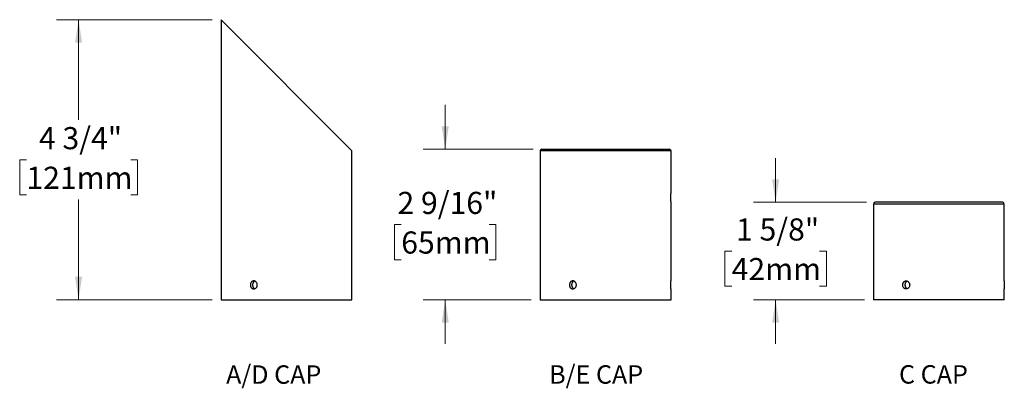
# Model space of a CAD drawing. Units: inches. Extents: x 0.8 to 63.7, y 3 to 48.
# Drawn here: x 1.8 to 35.2, y 4.1 to 16.6 of the extents above; entities that cross this region are included whole.
import ezdxf

# ---------------------------------------------------------------- set-up
doc = ezdxf.new("R2010")
doc.units = ezdxf.units.IN
doc.header["$LTSCALE"] = 6
doc.header["$MEASUREMENT"] = 0
doc.styles.add('SLDTEXTSTYLE0', font='GOTHIC.TTF', dxfattribs={"width": 0.761048})
doc.styles.add('SLDTEXTSTYLE1', font='GOTHIC.TTF', dxfattribs={"width": 0.913})
doc.dimstyles.new('SLDDIMSTYLE2', dxfattribs={"dimtxt": 0.75, "dimasz": 0.78, "dimexe": 0, "dimexo": 0.0625, "dimgap": 0.1875, "dimtad": 0, "dimtih": 1, "dimtoh": 1, "dimdec": 6, "dimlfac": 0.5, "dimrnd": 1e-09, "dimzin": 12, "dimdsep": 46, "dimlunit": 5, "dimtxsty": 'SLDTEXTSTYLE1', "dimsah": 1, "dimcen": 0.09, "dimadec": 0, "dimazin": 3, "dimtfac": 1, "dimtdec": 0, "dimtofl": 0, "dimtmove": 0, "dimatfit": 3, "dimfxl": 0, "dimfrac": 2, "dimtolj": 1, "dimtzin": 12, "dimarcsym": 0})
doc.dimstyles.new('SLDDIMSTYLE3', dxfattribs={"dimtxt": 0.75, "dimasz": 0.78, "dimexe": 0, "dimexo": 0.0625, "dimgap": 0.1875, "dimtad": 0, "dimtih": 1, "dimtoh": 1, "dimdec": 6, "dimlfac": 0.5, "dimrnd": 1e-09, "dimzin": 12, "dimdsep": 46, "dimlunit": 5, "dimtxsty": 'SLDTEXTSTYLE1', "dimsah": 1, "dimcen": 0.09, "dimadec": 0, "dimazin": 3, "dimtfac": 1, "dimtdec": 0, "dimtmove": 0, "dimatfit": 0, "dimfxl": 0, "dimfrac": 2, "dimtolj": 1, "dimtzin": 12, "dimarcsym": 0})

# ---------------------------------------------------------------- blocks, each defined once
blk = doc.blocks.new('SW_NOTE_0')
at = {"color": 0, "linetype": 'Continuous', "lineweight": 0, "insert": (2.898, 1.597), "char_height": 1.25, "attachment_point": 2, "style": 'SLDTEXTSTYLE0'}
blk.add_mtext('A/D CAP', dxfattribs=at)
blk = doc.blocks.new('Block1')
at = {"color": 7, "linetype": 'Continuous', "lineweight": 0}
blk.add_blockref('SW_NOTE_0', (0.002, -0.104), dxfattribs=at)
blk = doc.blocks.new('_D_6')
at = {"color": 7, "linetype": 'Continuous', "lineweight": 0}
for p, q in [((8.328, 16.558), (3.045, 16.558)), ((3.795, 16.558), (3.795, 13.162)), ((2.026, 11.807), (1.798, 11.807)), ((1.798, 11.807), (1.798, 10.617)), ((5.564, 11.807), (5.792, 11.807)), ((5.792, 11.807), (5.792, 10.617)), ((1.798, 10.617), (2.026, 10.617)), ((3.795, 7.068), (3.795, 10.465)), ((5.792, 10.617), (5.564, 10.617)), ((8.328, 7.068), (3.045, 7.068))]:
    blk.add_line(p, q, dxfattribs=at)
at = {"color": 7, "linetype": 'Continuous', "lineweight": 18}
for points in [[(3.795, 16.558), (3.675, 15.778), (3.915, 15.778)], [(3.795, 7.068), (3.915, 7.848), (3.675, 7.848)]]:
    blk.add_solid(points, dxfattribs=at)
at = {"color": 7, "linetype": 'Continuous', "lineweight": 18, "char_height": 0.75, "attachment_point": 1, "style": 'SLDTEXTSTYLE1'}
for s, insert in [('4 3/4"', (2.452, 12.918)), ('121mm', (2.026, 11.575))]:
    blk.add_mtext(s, dxfattribs=dict(at, insert=insert))
blk = doc.blocks.new('SW_NOTE_0_1')
at = {"color": 0, "linetype": 'Continuous', "lineweight": 0, "insert": (2.686, 1.597), "char_height": 1.25, "attachment_point": 2, "style": 'SLDTEXTSTYLE0'}
blk.add_mtext('B/E CAP', dxfattribs=at)
blk = doc.blocks.new('Block2')
at = {"color": 7, "linetype": 'Continuous', "lineweight": 0}
blk.add_blockref('SW_NOTE_0_1', (0.024, 1.705), dxfattribs=at)
blk = doc.blocks.new('_D_7')
at = {"color": 7, "linetype": 'Continuous', "lineweight": 0}
for p, q in [((16.234, 12.168), (16.234, 13.668)), ((19.212, 12.168), (15.484, 12.168)), ((14.742, 9.612), (14.514, 9.612)), ((14.514, 9.612), (14.514, 8.422)), ((17.726, 9.612), (17.954, 9.612)), ((17.954, 9.612), (17.954, 8.422)), ((14.514, 8.422), (14.742, 8.422)), ((17.954, 8.422), (17.726, 8.422)), ((19.152, 7.068), (15.484, 7.068)), ((16.234, 7.068), (16.234, 5.568))]:
    blk.add_line(p, q, dxfattribs=at)
at = {"color": 7, "linetype": 'Continuous', "lineweight": 18}
for points in [[(16.234, 12.168), (16.354, 12.948), (16.114, 12.948)], [(16.234, 7.068), (16.114, 6.288), (16.354, 6.288)]]:
    blk.add_solid(points, dxfattribs=at)
at = {"color": 7, "linetype": 'Continuous', "lineweight": 18, "char_height": 0.75, "attachment_point": 1, "style": 'SLDTEXTSTYLE1'}
for s, insert in [('2 9/16"', (14.614, 10.723)), ('65mm', (14.742, 9.38))]:
    blk.add_mtext(s, dxfattribs=dict(at, insert=insert))
blk = doc.blocks.new('SW_NOTE_0_2')
at = {"color": 0, "linetype": 'Continuous', "lineweight": 0, "insert": (2.182, 1.597), "char_height": 1.25, "attachment_point": 2, "style": 'SLDTEXTSTYLE0'}
blk.add_mtext('C CAP', dxfattribs=at)
blk = doc.blocks.new('Block3')
at = {"color": 7, "linetype": 'Continuous', "lineweight": 0}
blk.add_blockref('SW_NOTE_0_2', (0.068, -0.056), dxfattribs=at)
blk = doc.blocks.new('_D_8')
at = {"color": 7, "linetype": 'Continuous', "lineweight": 0}
for p, q in [((27.442, 10.368), (27.442, 11.868)), ((30.519, 10.368), (26.692, 10.368)), ((25.951, 8.712), (25.722, 8.712)), ((25.722, 8.712), (25.722, 7.522)), ((28.934, 8.712), (29.162, 8.712)), ((29.162, 8.712), (29.162, 7.522)), ((25.722, 7.522), (25.951, 7.522)), ((29.162, 7.522), (28.934, 7.522)), ((30.459, 7.068), (26.692, 7.068)), ((27.442, 7.068), (27.442, 5.568))]:
    blk.add_line(p, q, dxfattribs=at)
at = {"color": 7, "linetype": 'Continuous', "lineweight": 18}
for points in [[(27.442, 10.368), (27.562, 11.148), (27.322, 11.148)], [(27.442, 7.068), (27.322, 6.288), (27.562, 6.288)]]:
    blk.add_solid(points, dxfattribs=at)
at = {"color": 7, "linetype": 'Continuous', "lineweight": 18, "char_height": 0.75, "attachment_point": 1, "style": 'SLDTEXTSTYLE1'}
for s, insert in [('1 5/8"', (26.099, 9.823)), ('42mm', (25.951, 8.48))]:
    blk.add_mtext(s, dxfattribs=dict(at, insert=insert))

msp = doc.modelspace()

# ---------------------------------------------------------------- linework, layer by layer
at = {"color": 7, "linetype": 'Continuous', "lineweight": 25}
for p, q in [((8.6283005, 16.5582034), (8.6283005, 7.0682034)), ((8.6283005, 16.5582034), (13.0683005, 12.1182034)), ((13.0683005, 10.6401165), (13.0683005, 12.1182034)), ((19.4523934, 12.1082034), (19.4523934, 7.0682034)), ((23.8923934, 12.1082034), (19.4523934, 12.1082034)), ((19.5123934, 12.1682034), (23.8323934, 12.1682034)), ((23.8923934, 10.6702034), (23.8923934, 12.1082034)), ((13.0683005, 7.7041165), (13.0683005, 10.368641)), ((23.8923934, 7.704162), (23.8923934, 10.3982034)), ((35.1391879, 10.3682034), (30.8191879, 10.3682034)), ((30.7591879, 10.3082034), (30.7591879, 7.0682034)), ((35.1991879, 10.3082034), (30.7591879, 10.3082034)), ((35.1991879, 7.7040903), (35.1991879, 10.3082034)), ((13.0683005, 7.0682034), (13.0683005, 7.432641)), ((23.8923934, 7.0682034), (23.8923934, 7.4323166)), ((35.1991879, 7.0682034), (35.1991879, 7.4322449)), ((8.6283005, 7.0682034), (13.0683005, 7.0682034)), ((19.4523934, 7.0682034), (23.8923934, 7.0682034)), ((35.1991879, 7.0682034), (30.7591879, 7.0682034))]:
    msp.add_line(p, q, dxfattribs=at)
for centre, start, end in [((19.5123934, 12.1082034), 90, 180), ((23.8323934, 12.1082034), 0, 90), ((30.8191879, 10.3082034), 90, 180), ((35.1391879, 10.3082034), 0, 90)]:
    msp.add_arc(centre, 0.06, start, end, dxfattribs=at)
for points, knots in [([(13.0682737, 10.368641), (13.0682737, 10.3686411), (13.0682735, 10.3686415), (13.0680041, 10.3730776), (13.0675373, 10.3811569), (13.0669083, 10.3929581), (13.0662088, 10.4077567), (13.0655031, 10.425456), (13.0648829, 10.4452307), (13.0644083, 10.4668728), (13.0641409, 10.4893669), (13.0641065, 10.512478), (13.0643088, 10.5351278), (13.0647281, 10.5570957), (13.0653104, 10.577376), (13.0659999, 10.595768), (13.066708, 10.61142), (13.067368, 10.6241889), (13.0678882, 10.63337), (13.0682367, 10.6391692), (13.0682758, 10.6398026), (13.0682952, 10.6401165)], [0, 0, 0, 0, 0.0366214965, 0.089445343, 0.1437992306, 0.1966606286, 0.2510500575, 0.3039963223, 0.3584776806, 0.4114239354, 0.465910475, 0.5187714412, 0.57316784, 0.6259914692, 0.6803432448, 0.7332356294, 0.7876577886, 0.8406177944, 0.8951155733, 0.9480366217, 1, 1, 1, 1]), ([(23.8923934, 10.3982034), (23.8923934, 10.3982034), (23.8923385, 10.3990916), (23.8921295, 10.4025716), (23.8919765, 10.4051441), (23.8915903, 10.4119646), (23.8913568, 10.4162269), (23.8908548, 10.4260793), (23.8905842, 10.4317033), (23.8900336, 10.4444038), (23.8897625, 10.4512832), (23.8892604, 10.4660166), (23.889027, 10.4739688), (23.8886404, 10.4904512), (23.8884873, 10.4989313), (23.8882784, 10.5163646), (23.8882235, 10.5253811), (23.8882242, 10.5520125), (23.888451, 10.5699079), (23.8892201, 10.6026437), (23.8897654, 10.6178185), (23.8905811, 10.6366319), (23.890857, 10.6423738), (23.8913605, 10.6522497), (23.8915894, 10.6564261), (23.8919756, 10.6632482), (23.8921314, 10.6658679), (23.892339, 10.6693234), (23.8923934, 10.6702034), (23.8923934, 10.6702034)], [0, 0, 0, 0, 0.0625, 0.0625, 0.125, 0.125, 0.1875, 0.1875, 0.25, 0.25, 0.3125, 0.3125, 0.375, 0.375, 0.4375, 0.4375, 0.5, 0.5, 0.625, 0.625, 0.75, 0.75, 0.8125, 0.8125, 0.875, 0.875, 0.9375, 0.9375, 1, 1, 1, 1]), ([(9.8581648, 7.5682034), (9.8581648, 7.5592164), (9.8573736, 7.5503799), (9.8542768, 7.5329957), (9.8519337, 7.5243578), (9.8458278, 7.5078889), (9.8420954, 7.5000783), (9.8332967, 7.4852963), (9.8281851, 7.4782991), (9.8114809, 7.4594854), (9.7980714, 7.4493534), (9.7693446, 7.4357868), (9.7537301, 7.432213), (9.7306805, 7.4321987), (9.7229037, 7.4330817), (9.7079011, 7.4365515), (9.7006347, 7.4391188), (9.6865658, 7.445928), (9.6797866, 7.4501853), (9.667275, 7.4600272), (9.6614612, 7.4656459), (9.6507368, 7.4783349), (9.6459926, 7.4852113), (9.6377115, 7.4999357), (9.6341397, 7.5078827), (9.6284178, 7.5243593), (9.6262655, 7.5328364), (9.623354, 7.5502636), (9.6226085, 7.5592784), (9.6226005, 7.5859072), (9.6255689, 7.6038021), (9.6369105, 7.6365444), (9.6454046, 7.6517259), (9.6612694, 7.6705522), (9.6671831, 7.6762992), (9.6797334, 7.6861879), (9.6863793, 7.6903706), (9.7004297, 7.6972064), (9.7078398, 7.6998343), (9.7227916, 7.7033061), (9.7304117, 7.7041944), (9.7537258, 7.7042213), (9.7691301, 7.7007036), (9.7908433, 7.6904758), (9.7977258, 7.6863036), (9.8107778, 7.6764542), (9.8169825, 7.6707164), (9.8337066, 7.6519062), (9.8427605, 7.6367511), (9.8549201, 7.6040339), (9.8581648, 7.5861776), (9.8581648, 7.5682034)], [0, 0, 0, 0, 0.03125, 0.03125, 0.0625, 0.0625, 0.09375, 0.09375, 0.125, 0.125, 0.1875, 0.1875, 0.25, 0.25, 0.28125, 0.28125, 0.3125, 0.3125, 0.34375, 0.34375, 0.375, 0.375, 0.40625, 0.40625, 0.4375, 0.4375, 0.46875, 0.46875, 0.5, 0.5, 0.5625, 0.5625, 0.625, 0.625, 0.65625, 0.65625, 0.6875, 0.6875, 0.71875, 0.71875, 0.75, 0.75, 0.8125, 0.8125, 0.84375, 0.84375, 0.875, 0.875, 0.9375, 0.9375, 1, 1, 1, 1]), ([(9.7762592, 7.6968364), (9.7715449, 7.6949145), (9.7606593, 7.6904765), (9.7453238, 7.6793172), (9.7304705, 7.6645516), (9.7180742, 7.6468727), (9.7083071, 7.6270232), (9.7015542, 7.6054557), (9.6978648, 7.5828635), (9.6974543, 7.5598593), (9.700196, 7.5371082), (9.7061447, 7.5152674), (9.7150247, 7.4948832), (9.7267444, 7.4766411), (9.7408665, 7.4608013), (9.7572756, 7.4485161), (9.7690741, 7.4413698), (9.7755133, 7.4395001), (9.7755872, 7.4394786)], [0, 0, 0, 0, 0.051656533, 0.1192808724, 0.18690562, 0.2546585674, 0.3224110915, 0.3901680046, 0.4579243164, 0.5255536044, 0.5931830545, 0.6607525425, 0.7283226946, 0.7959932917, 0.8636640215, 0.9314389742, 0.9992133169, 1, 1, 1, 1]), ([(13.0682737, 7.432641), (13.0682737, 7.4326411), (13.0682735, 7.4326415), (13.0680041, 7.4370776), (13.0675373, 7.4451569), (13.0669083, 7.4569581), (13.0662088, 7.4717567), (13.0655031, 7.489456), (13.0648829, 7.5092307), (13.0644083, 7.5308728), (13.0641409, 7.5533669), (13.0641065, 7.576478), (13.0643088, 7.5991278), (13.0647281, 7.6210957), (13.0653104, 7.641376), (13.0659999, 7.659768), (13.066708, 7.67542), (13.067368, 7.6881889), (13.0678882, 7.69737), (13.0682367, 7.7031692), (13.0682758, 7.7038026), (13.0682952, 7.7041165)], [0, 0, 0, 0, 0.0366214965, 0.089445343, 0.1437992306, 0.1966606286, 0.2510500575, 0.3039963223, 0.3584776806, 0.4114239354, 0.465910475, 0.5187714412, 0.57316784, 0.6259914692, 0.6803432448, 0.7332356294, 0.7876577886, 0.8406177944, 0.8951155733, 0.9480366217, 1, 1, 1, 1]), ([(20.6822577, 7.5682034), (20.6822577, 7.5592164), (20.6814665, 7.5503799), (20.6783698, 7.5329957), (20.6760267, 7.5243578), (20.6699208, 7.5078889), (20.6661884, 7.5000783), (20.6573897, 7.4852963), (20.6522781, 7.4782991), (20.6355739, 7.4594854), (20.6221644, 7.4493534), (20.5934376, 7.4357868), (20.5778231, 7.432213), (20.5547735, 7.4321987), (20.5469967, 7.4330817), (20.531994, 7.4365515), (20.5247277, 7.4391188), (20.5106588, 7.445928), (20.5038796, 7.4501853), (20.491368, 7.4600272), (20.4855542, 7.4656459), (20.4748298, 7.4783349), (20.4700856, 7.4852113), (20.4618045, 7.4999357), (20.4582327, 7.5078827), (20.4525108, 7.5243593), (20.4503585, 7.5328364), (20.447447, 7.5502636), (20.4467015, 7.5592784), (20.4466935, 7.5859072), (20.4496619, 7.6038021), (20.4610034, 7.6365444), (20.4694976, 7.6517259), (20.4853624, 7.6705522), (20.4912761, 7.6762992), (20.5038263, 7.6861879), (20.5104723, 7.6903706), (20.5245227, 7.6972064), (20.5319328, 7.6998343), (20.5468846, 7.7033061), (20.5545047, 7.7041944), (20.5778188, 7.7042213), (20.5932231, 7.7007036), (20.6149363, 7.6904758), (20.6218188, 7.6863036), (20.6348708, 7.6764542), (20.6410755, 7.6707164), (20.6577996, 7.6519062), (20.6668535, 7.6367511), (20.6790131, 7.6040339), (20.6822577, 7.5861776), (20.6822577, 7.5682034)], [0, 0, 0, 0, 0.03125, 0.03125, 0.0625, 0.0625, 0.09375, 0.09375, 0.125, 0.125, 0.1875, 0.1875, 0.25, 0.25, 0.28125, 0.28125, 0.3125, 0.3125, 0.34375, 0.34375, 0.375, 0.375, 0.40625, 0.40625, 0.4375, 0.4375, 0.46875, 0.46875, 0.5, 0.5, 0.5625, 0.5625, 0.625, 0.625, 0.65625, 0.65625, 0.6875, 0.6875, 0.71875, 0.71875, 0.75, 0.75, 0.8125, 0.8125, 0.84375, 0.84375, 0.875, 0.875, 0.9375, 0.9375, 1, 1, 1, 1]), ([(20.6000892, 7.6969965), (20.5995303, 7.6968107), (20.5947846, 7.6952335), (20.5863248, 7.6907296), (20.5749416, 7.683403), (20.5644139, 7.674485), (20.5547968, 7.6642796), (20.546258, 7.6528152), (20.5388564, 7.6402922), (20.5326793, 7.6268638), (20.527843, 7.6126742), (20.5243571, 7.5979301), (20.5222607, 7.5828193), (20.5216245, 7.5675284), (20.5224028, 7.5522588), (20.5245863, 7.5371898), (20.5281972, 7.5225266), (20.5331445, 7.5084401), (20.5393789, 7.4950878), (20.5468751, 7.4826736), (20.5555048, 7.4713181), (20.5651795, 7.4611755), (20.5758038, 7.4523597), (20.5872899, 7.4451795), (20.5954323, 7.4408467), (20.5998218, 7.439424), (20.6000036, 7.4393651)], [0, 0, 0, 0, 0.00600329776, 0.05098036451, 0.09599235992, 0.14114749034, 0.18615976776, 0.23125730546, 0.27649851762, 0.32159576279, 0.36669587177, 0.411940152, 0.45703984564, 0.50205503748, 0.54721407345, 0.59222937724, 0.63720484716, 0.68232352239, 0.72729945111, 0.77234222503, 0.81752825058, 0.86257111617, 0.90768327082, 0.95293933427, 0.99805106751, 1, 1, 1, 1]), ([(23.8923865, 7.4323166), (23.8923883, 7.4322862), (23.8923955, 7.4321678), (23.8923465, 7.4329709), (23.8922414, 7.4347017), (23.8920793, 7.4374197), (23.8918659, 7.4410817), (23.8916078, 7.4456618), (23.8913153, 7.4510662), (23.890995, 7.4572821), (23.8906519, 7.4643517), (23.8902988, 7.4721714), (23.8899491, 7.4806027), (23.8896092, 7.489647), (23.889286, 7.4993437), (23.8889921, 7.5095375), (23.8887386, 7.5200519), (23.8885285, 7.5309018), (23.8883676, 7.542126), (23.8882624, 7.5535331), (23.8882168, 7.5649289), (23.8882287, 7.5763411), (23.8883007, 7.5878054), (23.8884301, 7.5991256), (23.8886116, 7.6101144), (23.8888397, 7.6208097), (23.8891121, 7.6312311), (23.8894189, 7.6412037), (23.889748, 7.6505669), (23.8900927, 7.6593634), (23.8904469, 7.6675914), (23.8907973, 7.6751076), (23.8911305, 7.6817955), (23.8914412, 7.6876979), (23.8917223, 7.6927994), (23.8919628, 7.6969995), (23.892154, 7.7002482), (23.892293, 7.7025572), (23.8923789, 7.7039671), (23.892387, 7.7040992), (23.8923909, 7.704162)], [0, 0, 0, 0, 0.0094289094, 0.0366438128, 0.0630541984, 0.0894646039, 0.1166412926, 0.1438180124, 0.1702471251, 0.1966762613, 0.2238706913, 0.2510651315, 0.2775367391, 0.3040083372, 0.3312488627, 0.3584893612, 0.3849610405, 0.4114326916, 0.4386758958, 0.4659190777, 0.4923480841, 0.5187770878, 0.5459751279, 0.5731731853, 0.5995834343, 0.62599371, 0.6531693107, 0.6803449408, 0.7067895569, 0.7332341875, 0.7604450163, 0.7876558409, 0.8141343516, 0.840612842, 0.8678616249, 0.8951103763, 0.9215694561, 0.9480285124, 0.9752587924, 1, 1, 1, 1]), ([(31.9890522, 7.5682034), (31.9890522, 7.5771905), (31.988261, 7.586027), (31.9851643, 7.6034112), (31.9828211, 7.6120491), (31.9767152, 7.6285179), (31.9729829, 7.6363286), (31.9641842, 7.6511105), (31.9590725, 7.6581078), (31.9423683, 7.6769215), (31.9289588, 7.6870534), (31.9002321, 7.7006201), (31.8846175, 7.7041939), (31.8615679, 7.7042082), (31.8537912, 7.7033252), (31.8387885, 7.6998554), (31.8315221, 7.6972881), (31.8174532, 7.6904789), (31.8106741, 7.6862216), (31.7981624, 7.6763797), (31.7923487, 7.670761), (31.7816242, 7.6580719), (31.77688, 7.6511956), (31.7685989, 7.6364712), (31.7650271, 7.6285242), (31.7593052, 7.6120476), (31.7571529, 7.6035704), (31.7542414, 7.5861433), (31.7534959, 7.5771285), (31.753488, 7.5504996), (31.7564563, 7.5326048), (31.7677979, 7.4998625), (31.7762921, 7.484681), (31.7921568, 7.4658546), (31.7980706, 7.4601077), (31.8106208, 7.450219), (31.8172667, 7.4460363), (31.8313171, 7.4392005), (31.8387272, 7.4365725), (31.853679, 7.4331008), (31.8612991, 7.4322124), (31.8846132, 7.4321856), (31.9000175, 7.4357032), (31.9217308, 7.4459311), (31.9286132, 7.4501033), (31.9416653, 7.4599527), (31.9478699, 7.4656905), (31.9645941, 7.4845007), (31.9736479, 7.4996557), (31.9858075, 7.532373), (31.9890522, 7.5502293), (31.9890522, 7.5682034)], [0, 0, 0, 0, 0.03125, 0.03125, 0.0625, 0.0625, 0.09375, 0.09375, 0.125, 0.125, 0.1875, 0.1875, 0.25, 0.25, 0.28125, 0.28125, 0.3125, 0.3125, 0.34375, 0.34375, 0.375, 0.375, 0.40625, 0.40625, 0.4375, 0.4375, 0.46875, 0.46875, 0.5, 0.5, 0.5625, 0.5625, 0.625, 0.625, 0.65625, 0.65625, 0.6875, 0.6875, 0.71875, 0.71875, 0.75, 0.75, 0.8125, 0.8125, 0.84375, 0.84375, 0.875, 0.875, 0.9375, 0.9375, 1, 1, 1, 1]), ([(31.9069086, 7.697005), (31.9063414, 7.6968165), (31.9015872, 7.6952369), (31.8931192, 7.69073), (31.881736, 7.6834029), (31.8712083, 7.6744851), (31.8615913, 7.6642796), (31.8530524, 7.6528152), (31.8456508, 7.6402922), (31.8394737, 7.6268638), (31.8346375, 7.6126742), (31.8311515, 7.5979301), (31.8290551, 7.5828193), (31.8284189, 7.5675284), (31.8291973, 7.5522588), (31.8313808, 7.5371898), (31.8349916, 7.5225266), (31.839939, 7.5084401), (31.8461733, 7.4950878), (31.8536696, 7.4826736), (31.8622992, 7.4713182), (31.8719739, 7.4611754), (31.8825984, 7.4523602), (31.8940837, 7.4451775), (31.9022643, 7.4408317), (31.9066929, 7.4393987), (31.9069131, 7.4393275)], [0, 0, 0, 0, 0.0060897437, 0.0510442911, 0.0960337497, 0.1411662717, 0.1861560121, 0.2312309702, 0.2764495308, 0.3215241964, 0.3666017245, 0.4118233516, 0.4569004645, 0.5018931179, 0.5470295435, 0.5920223088, 0.6369752602, 0.6820713452, 0.7270247551, 0.7720449768, 0.8172083784, 0.8622286917, 0.9073182594, 0.9525516638, 0.9976408103, 1, 1, 1, 1]), ([(35.1991809, 7.7040903), (35.1991828, 7.7041207), (35.19919, 7.704239), (35.1991409, 7.703436), (35.1990358, 7.7017052), (35.1988737, 7.6989872), (35.1986603, 7.6953252), (35.1984022, 7.6907451), (35.1981097, 7.6853407), (35.1977895, 7.6791248), (35.1974463, 7.6720551), (35.1970932, 7.6642354), (35.1967436, 7.6558041), (35.1964036, 7.6467598), (35.1960804, 7.6370632), (35.1957865, 7.6268694), (35.1955331, 7.616355), (35.1953229, 7.6055051), (35.195162, 7.5942808), (35.1950569, 7.5828738), (35.1950112, 7.571478), (35.1950232, 7.5600658), (35.1950951, 7.5486015), (35.1952245, 7.5372813), (35.195406, 7.5262925), (35.1956341, 7.5155972), (35.1959066, 7.5051758), (35.1962133, 7.4952032), (35.1965424, 7.48584), (35.1968871, 7.4770435), (35.1972413, 7.4688155), (35.1975918, 7.4612992), (35.197925, 7.4546114), (35.1982356, 7.448709), (35.1985168, 7.4436075), (35.1987572, 7.4394073), (35.1989485, 7.4361587), (35.1990874, 7.4338497), (35.1991733, 7.4324397), (35.1991815, 7.4323077), (35.1991853, 7.4322449)], [0, 0, 0, 0, 0.0094289094, 0.0366438128, 0.0630541984, 0.0894646039, 0.1166412926, 0.1438180124, 0.1702471251, 0.1966762613, 0.2238706913, 0.2510651315, 0.2775367391, 0.3040083372, 0.3312488627, 0.3584893612, 0.3849610405, 0.4114326916, 0.4386758958, 0.4659190777, 0.4923480841, 0.5187770878, 0.5459751279, 0.5731731853, 0.5995834343, 0.62599371, 0.6531693107, 0.6803449408, 0.7067895569, 0.7332341875, 0.7604450163, 0.7876558409, 0.8141343516, 0.840612842, 0.8678616249, 0.8951103763, 0.9215694561, 0.9480285124, 0.9752587924, 1, 1, 1, 1])]:
    msp.add_open_spline(points, degree=3, knots=knots, dxfattribs=at)

# ---------------------------------------------------------------- block references
at = {"color": 7, "linetype": 'Continuous', "xscale": 0.5, "yscale": 0.5, "zscale": 0.5}
for name, p in [('Block1', (8.9661064, 4.0954736)), ('Block2', (19.9985819, 3.1934607)), ('Block3', (31.6700148, 4.0771876))]:
    msp.add_blockref(name, p, dxfattribs=at)

# ---------------------------------------------------------------- dimensions: what is measured, and where the dimension line sits
at = {"color": 7, "linetype": 'Continuous', "lineweight": 18}
for base, p1, p2, dimstyle, picture, middle in [((3.7949855, 7.0682034), (8.6283005, 16.5582034), (8.6283005, 7.0682034), 'SLDDIMSTYLE2', '_D_6', (3.7949855, 11.8132034)), ((16.2338783, 7.0682034), (19.5123934, 12.1682034), (19.4523934, 7.0682034), 'SLDDIMSTYLE3', '_D_7', (16.2338783, 9.6182034)), ((27.4422096, 7.0682034), (30.8191879, 10.3682034), (30.7591879, 7.0682034), 'SLDDIMSTYLE3', '_D_8', (27.4422096, 8.7182034))]:
    dim = msp.add_linear_dim(base=base, p1=p1, p2=p2, angle=90, dimstyle=dimstyle, dxfattribs=at)
    dim.commit()
    dim.dimension.update_dxf_attribs({"geometry": picture, "text_midpoint": middle, "dimtype": 160})

doc.saveas('drawing.dxf')
